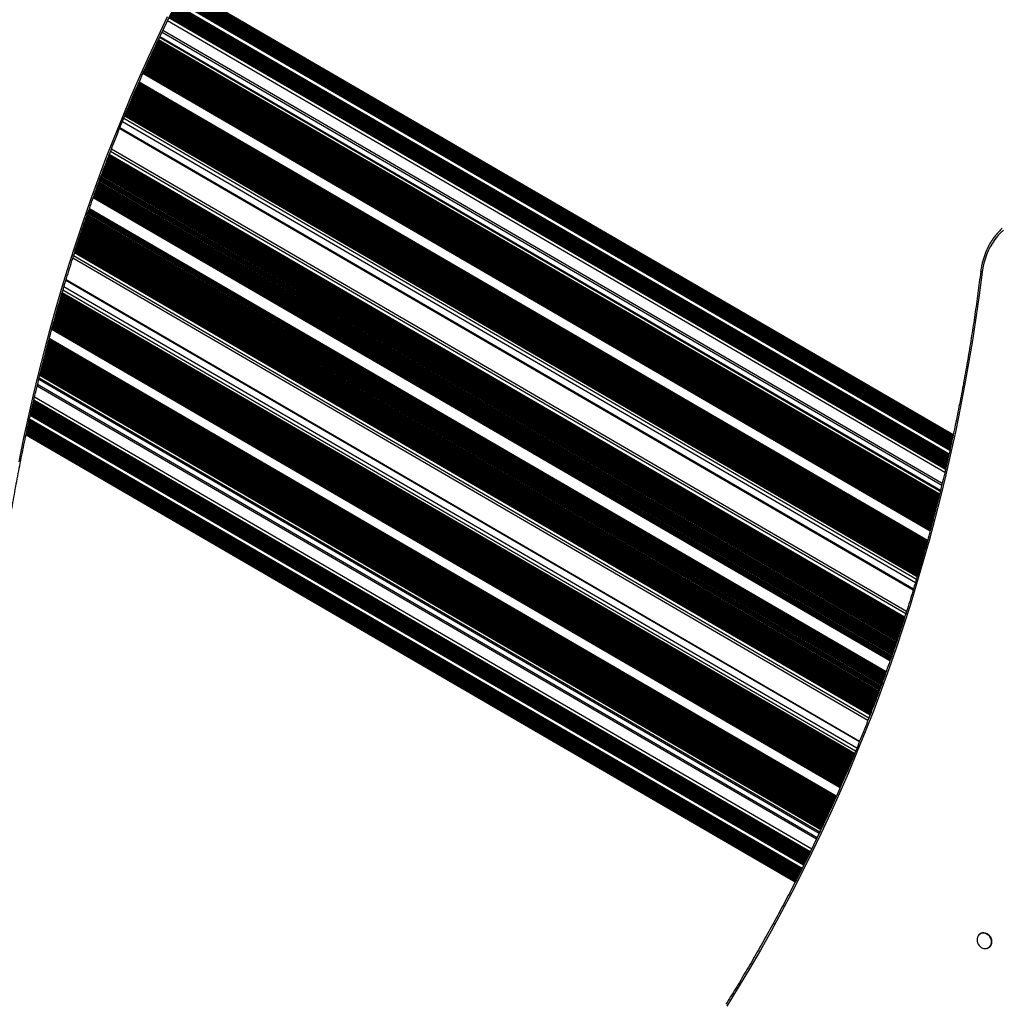
# Model space of a CAD drawing. Units: millimetres. Extents: x 267 to 6772, y 188 to 11696.
# Drawn here: x 3350 to 4562, y 4146 to 5359 of the extents above; entities that cross this region are included whole.
import ezdxf

# ---------------------------------------------------------------- set-up
doc = ezdxf.new("R2010")
doc.units = ezdxf.units.MM
doc.header["$LTSCALE"] = 50

msp = doc.modelspace()

# ---------------------------------------------------------------- linework, layer by layer
at = {"color": 8, "linetype": 'Continuous', "lineweight": 25}
for p, q in [((4498.9, 4836.7), (3548.3, 5389.4)), ((4499.1, 4837.8), (3548.7, 5390.3)), ((4499.4, 4839), (3549.2, 5391.3)), ((4499.6, 4840.1), (3549.7, 5392.3)), ((4499.8, 4841.2), (3550.2, 5393.2)), ((4500.1, 4842.3), (3550.7, 5394.2)), ((4500.3, 4843.4), (3551.2, 5395.2)), ((4500.6, 4844.5), (3551.7, 5396.1)), ((4500.8, 4845.6), (3552.2, 5397.1)), ((4500.9, 4846.1), (3552.4, 5397.6)), ((4501.2, 4847.4), (3553, 5398.7)), ((4495.9, 4823.4), (3542.4, 5377.8)), ((4496.1, 4823.9), (3542.6, 5378.2)), ((4497.1, 4828.4), (3544.6, 5382.1)), ((4497.2, 4828.9), (3544.8, 5382.6)), ((4497.4, 4830.1), (3545.3, 5383.6)), ((4497.7, 4831.2), (3545.8, 5384.5)), ((4497.9, 4832.3), (3546.3, 5385.5)), ((4498.2, 4833.4), (3546.8, 5386.5)), ((4498.4, 4834.5), (3547.3, 5387.4)), ((4498.6, 4835.6), (3547.8, 5388.4)), ((4492.7, 4809.1), (3536.2, 5365.1)), ((4492.9, 4810.2), (3536.6, 5366.1)), ((4493.2, 4811.3), (3537.1, 5367.1)), ((4493.4, 4812.4), (3537.6, 5368.1)), ((4493.7, 4813.5), (3538.1, 5369)), ((4493.9, 4814.6), (3538.6, 5370)), ((4494.2, 4815.7), (3539, 5371)), ((4494.4, 4816.8), (3539.5, 5371.9)), ((4494.7, 4817.9), (3540, 5372.9)), ((4494.9, 4819), (3540.5, 5373.9)), ((4495.2, 4820.1), (3540.9, 5374.9)), ((4495.4, 4821.2), (3541.4, 5375.8)), ((4495.7, 4822.3), (3541.9, 5376.8)), ((4490.9, 4801.1), (3532.7, 5358.1)), ((4491.7, 4805), (3534.4, 5361.6)), ((4492, 4806.3), (3535, 5362.7)), ((4492.2, 4806.8), (3535.2, 5363.2)), ((4492.4, 4808), (3535.7, 5364.2)), ((4487.6, 4787.6), (3526.9, 5346.1)), ((4482.8, 4768), (3518.6, 5328.6)), ((4483.1, 4769.3), (3519.1, 5329.7)), ((4483.1, 4769.2), (3519.1, 5329.6)), ((4483.1, 4769.4), (3519.2, 5329.8)), ((4483.3, 4770.1), (3519.5, 5330.4)), ((4483.4, 4770.3), (3519.6, 5330.6)), ((4483.5, 4770.9), (3519.8, 5331.1)), ((4483.8, 4772), (3520.3, 5332.2)), ((4483.9, 4772.2), (3520.4, 5332.4)), ((4483.8, 4772.1), (3520.4, 5332.3)), ((4484, 4772.9), (3520.7, 5333)), ((4484.1, 4773.1), (3520.8, 5333.2)), ((4484.2, 4773.7), (3521, 5333.7)), ((4484.4, 4774.5), (3521.4, 5334.4)), ((4485.2, 4777.8), (3522.8, 5337.3)), ((4479.5, 4754.9), (3513.1, 5316.7)), ((4479.5, 4755.1), (3513.2, 5316.9)), ((4479.5, 4755), (3513.2, 5316.8)), ((4479.7, 4755.8), (3513.5, 5317.5)), ((4479.8, 4756), (3513.6, 5317.7)), ((4479.9, 4756.6), (3513.9, 5318.2)), ((4480.2, 4757.8), (3514.3, 5319.3)), ((4480.3, 4758), (3514.4, 5319.5)), ((4480.2, 4757.9), (3514.4, 5319.4)), ((4480.4, 4758.7), (3514.7, 5320.1)), ((4480.5, 4758.9), (3514.8, 5320.3)), ((4480.6, 4759.5), (3515, 5320.8)), ((4480.9, 4760.6), (3515.5, 5321.9)), ((4481, 4760.8), (3515.6, 5322)), ((4481, 4760.7), (3515.6, 5321.9)), ((4481.2, 4761.5), (3515.9, 5322.7)), ((4481.2, 4761.7), (3516, 5322.9)), ((4481.4, 4762.3), (3516.2, 5323.4)), ((4481.7, 4763.5), (3516.7, 5324.4)), ((4481.7, 4763.7), (3516.8, 5324.6)), ((4481.7, 4763.6), (3516.8, 5324.5)), ((4481.9, 4764.4), (3517.1, 5325.3)), ((4481.9, 4764.6), (3517.2, 5325.4)), ((4482.1, 4765.2), (3517.4, 5326)), ((4482.4, 4766.3), (3517.9, 5327)), ((4482.4, 4766.5), (3518, 5327.2)), ((4482.4, 4766.4), (3518, 5327.1)), ((4482.6, 4767.2), (3518.3, 5327.8)), ((4482.6, 4767.4), (3518.4, 5328)), ((4476, 4741.6), (3507.6, 5304.6)), ((4476.1, 4741.8), (3507.7, 5304.8)), ((4476.2, 4742.4), (3507.9, 5305.3)), ((4476.5, 4743.5), (3508.4, 5306.4)), ((4476.6, 4743.6), (3508.4, 5306.4)), ((4476.6, 4743.7), (3508.5, 5306.5)), ((4476.8, 4744.6), (3508.8, 5307.4)), ((4476.8, 4744.4), (3508.8, 5307.2)), ((4477, 4745.2), (3509.1, 5307.9)), ((4477.3, 4746.5), (3509.6, 5309)), ((4477.3, 4746.4), (3509.6, 5308.9)), ((4477.3, 4746.6), (3509.7, 5309.1)), ((4477.5, 4747.3), (3509.9, 5309.8)), ((4477.6, 4747.4), (3510, 5309.9)), ((4477.7, 4748), (3510.3, 5310.5)), ((4478.1, 4749.4), (3510.8, 5311.7)), ((4478.1, 4749.3), (3510.8, 5311.6)), ((4478, 4749.2), (3510.8, 5311.5)), ((4478.3, 4750.1), (3511.1, 5312.3)), ((4478.3, 4750.3), (3511.2, 5312.5)), ((4478.5, 4750.9), (3511.5, 5313.1)), ((4478.8, 4752.2), (3512, 5314.3)), ((4478.8, 4752.1), (3512, 5314.2)), ((4478.8, 4752), (3512, 5314.1)), ((4479, 4752.9), (3512.3, 5314.9)), ((4479, 4753.1), (3512.4, 5315.1)), ((4479.2, 4753.7), (3512.7, 5315.6)), ((4472.7, 4728.9), (3502.4, 5293)), ((4472.8, 4729.3), (3502.6, 5293.4)), ((4472.8, 4729.4), (3502.6, 5293.4)), ((4472.8, 4729.5), (3502.7, 5293.5)), ((4473.1, 4730.4), (3503, 5294.4)), ((4473, 4730.2), (3503, 5294.2)), ((4473.2, 4731), (3503.3, 5294.9)), ((4473.5, 4732.2), (3503.7, 5296)), ((4473.6, 4732.4), (3503.8, 5296.1)), ((4473.6, 4732.3), (3503.8, 5296)), ((4473.8, 4733.1), (3504.1, 5296.8)), ((4473.8, 4733.2), (3504.2, 5297)), ((4474, 4733.9), (3504.4, 5297.5)), ((4474.3, 4735), (3504.9, 5298.6)), ((4474.3, 4735.1), (3504.9, 5298.6)), ((4474.3, 4735.2), (3505, 5298.7)), ((4474.5, 4735.9), (3505.3, 5299.4)), ((4474.6, 4736.1), (3505.4, 5299.6)), ((4474.7, 4736.7), (3505.6, 5300.1)), ((4475.1, 4738), (3506.1, 5301.3)), ((4475, 4737.8), (3506.1, 5301.2)), ((4475.1, 4737.9), (3506.1, 5301.2)), ((4475.3, 4738.7), (3506.4, 5302)), ((4475.3, 4738.9), (3506.5, 5302.2)), ((4475.5, 4739.5), (3506.8, 5302.7)), ((4475.8, 4740.7), (3507.2, 5303.8)), ((4475.8, 4740.9), (3507.3, 5303.9)), ((4475.8, 4740.8), (3507.3, 5303.8)), ((4468.9, 4715.2), (3496.8, 5280.3)), ((4469, 4715.4), (3496.9, 5280.5)), ((4468.9, 4715.3), (3496.9, 5280.4)), ((4469.2, 4716.3), (3497.2, 5281.3)), ((4469.2, 4716.1), (3497.2, 5281.2)), ((4469.4, 4716.9), (3497.5, 5281.9)), ((4469.6, 4717.6), (3497.8, 5282.6)), ((4465.3, 4702), (3491.5, 5268.1)), ((4465.3, 4702.2), (3491.6, 5268.3)), ((4465.5, 4702.8), (3491.8, 5268.8)), ((4465.8, 4704), (3492.3, 5270)), ((4465.8, 4703.9), (3492.3, 5269.9)), ((4465.9, 4704.1), (3492.4, 5270)), ((4466, 4704.8), (3492.6, 5270.7)), ((4466.1, 4705), (3492.7, 5270.9)), ((4466.3, 4705.6), (3493, 5271.4)), ((4466.6, 4706.7), (3493.4, 5272.5)), ((4466.6, 4706.9), (3493.5, 5272.7)), ((4466.6, 4706.8), (3493.5, 5272.6)), ((4466.8, 4707.6), (3493.8, 5273.3)), ((4466.9, 4707.8), (3493.9, 5273.5)), ((4467, 4708.4), (3494.1, 5274)), ((4467.4, 4709.6), (3494.5, 5275.1)), ((4467.4, 4709.7), (3494.6, 5275.3)), ((4467.4, 4709.6), (3494.6, 5275.2)), ((4467.6, 4710.4), (3494.9, 5275.9)), ((4467.7, 4710.6), (3495, 5276.1)), ((4467.8, 4711.2), (3495.2, 5276.7)), ((4468.2, 4712.5), (3495.7, 5277.8)), ((4468.1, 4712.4), (3495.7, 5277.7)), ((4468.2, 4712.6), (3495.8, 5277.9)), ((4468.4, 4713.3), (3496, 5278.5)), ((4468.4, 4713.5), (3496.1, 5278.7)), ((4468.6, 4714.1), (3496.4, 5279.3)), ((4461.5, 4688.7), (3486.2, 5255.7)), ((4461.8, 4690.1), (3486.7, 5256.9)), ((4461.8, 4689.9), (3486.7, 5256.8)), ((4461.8, 4690), (3486.7, 5256.8)), ((4462, 4690.8), (3487, 5257.6)), ((4462.1, 4690.9), (3487.1, 5257.8)), ((4462.3, 4691.5), (3487.3, 5258.3)), ((4462.6, 4692.9), (3487.8, 5259.6)), ((4462.6, 4692.8), (3487.8, 5259.5)), ((4462.6, 4692.7), (3487.8, 5259.4)), ((4462.8, 4693.6), (3488.1, 5260.2)), ((4462.9, 4693.7), (3488.2, 5260.4)), ((4463.1, 4694.3), (3488.4, 5261)), ((4463.4, 4695.6), (3488.9, 5262.1)), ((4463.4, 4695.5), (3488.9, 5262)), ((4463.5, 4695.7), (3489, 5262.2)), ((4463.7, 4696.4), (3489.2, 5262.8)), ((4463.7, 4696.5), (3489.3, 5263)), ((4463.9, 4697.1), (3489.6, 5263.6)), ((4464.2, 4698.3), (3490, 5264.6)), ((4464.3, 4698.5), (3490.1, 5264.8)), ((4464.2, 4698.4), (3490.1, 5264.7)), ((4464.5, 4699.2), (3490.4, 5265.5)), ((4464.5, 4699.4), (3490.5, 5265.6)), ((4464.7, 4699.9), (3490.7, 5266.2)), ((4465.1, 4701.3), (3491.2, 5267.4)), ((4465, 4701.1), (3491.2, 5267.3)), ((4465, 4701.2), (3491.2, 5267.3)), ((4457.7, 4675.8), (3481.1, 5243.6)), ((4457.8, 4676), (3481.2, 5243.8)), ((4457.8, 4675.9), (3481.2, 5243.7)), ((4458, 4676.7), (3481.5, 5244.4)), ((4458, 4676.9), (3481.6, 5244.6)), ((4458.2, 4677.5), (3481.8, 5245.2)), ((4458.6, 4678.8), (3482.3, 5246.4)), ((4458.6, 4678.7), (3482.3, 5246.3)), ((4458.5, 4678.6), (3482.3, 5246.2)), ((4458.8, 4679.5), (3482.6, 5247.1)), ((4458.9, 4679.7), (3482.7, 5247.2)), ((4459, 4680.3), (3482.9, 5247.8)), ((4459.4, 4681.6), (3483.4, 5249)), ((4459.4, 4681.5), (3483.4, 5248.9)), ((4459.4, 4681.5), (3483.4, 5248.9)), ((4459.6, 4682.3), (3483.7, 5249.7)), ((4459.7, 4682.5), (3483.8, 5249.9)), ((4459.8, 4683.1), (3484, 5250.4)), ((4460.2, 4684.4), (3484.5, 5251.7)), ((4460.2, 4684.3), (3484.5, 5251.6)), ((4460.2, 4684.3), (3484.5, 5251.5)), ((4460.4, 4685.1), (3484.8, 5252.3)), ((4460.5, 4685.3), (3484.9, 5252.5)), ((4460.6, 4685.9), (3485.1, 5253.1)), ((4461, 4687.3), (3485.6, 5254.3)), ((4461, 4687.2), (3485.6, 5254.2)), ((4461, 4687.1), (3485.6, 5254.1)), ((4461.2, 4687.9), (3485.9, 5255)), ((4461.3, 4688.1), (3486, 5255.1)), ((4454.6, 4665.4), (3477, 5233.7)), ((4455.8, 4669.5), (3478.6, 5237.6)), ((4456.8, 4672.7), (3479.9, 5240.6)), ((4456.9, 4673.1), (3480, 5241)), ((4456.9, 4673.2), (3480.1, 5241.1)), ((4456.9, 4673.1), (3480.1, 5241)), ((4457.2, 4673.9), (3480.4, 5241.8)), ((4457.2, 4674.1), (3480.5, 5242)), ((4457.4, 4674.7), (3480.7, 5242.5)), ((4452.1, 4657.3), (3473.9, 5226)), ((4442.7, 4626.9), (3462.4, 5196.9)), ((4438.3, 4613.5), (3457.3, 5183.8)), ((4438.5, 4614.1), (3457.5, 5184.4)), ((4438.5, 4613.9), (3457.5, 5184.2)), ((4438.9, 4615.1), (3457.9, 5185.4)), ((4438.8, 4615), (3457.9, 5185.2)), ((4439, 4615.5), (3458.1, 5185.8)), ((4439.4, 4616.9), (3458.6, 5187.2)), ((4439.6, 4617.3), (3458.7, 5187.6)), ((4439.6, 4617.5), (3458.8, 5187.7)), ((4439.9, 4618.4), (3459.1, 5188.6)), ((4440, 4618.5), (3459.2, 5188.7)), ((4440.1, 4618.9), (3459.3, 5189.1)), ((4440.5, 4620.3), (3459.8, 5190.5)), ((4440.7, 4620.7), (3460, 5190.9)), ((4440.7, 4620.9), (3460.1, 5191)), ((4441, 4621.8), (3460.4, 5191.9)), ((4441.1, 4621.9), (3460.5, 5192)), ((4441.2, 4622.3), (3460.6, 5192.4)), ((4441.4, 4623), (3460.9, 5193.1)), ((4434.1, 4600.5), (3452.5, 5171.1)), ((4434, 4600.3), (3452.5, 5171)), ((4434.3, 4601.3), (3452.8, 5172)), ((4434.4, 4601.5), (3452.9, 5172.1)), ((4434.5, 4601.9), (3453.1, 5172.5)), ((4435, 4603.3), (3453.6, 5173.9)), ((4435.1, 4603.7), (3453.7, 5174.3)), ((4435.2, 4603.9), (3453.8, 5174.5)), ((4435.5, 4604.7), (3454.1, 5175.3)), ((4435.5, 4604.9), (3454.2, 5175.4)), ((4435.7, 4605.3), (3454.3, 5175.8)), ((4436.1, 4606.7), (3454.8, 5177.2)), ((4436.3, 4607.3), (3455, 5177.8)), ((4436.2, 4607.1), (3455, 5177.6)), ((4436.6, 4608.1), (3455.3, 5178.6)), ((4436.6, 4608.3), (3455.4, 5178.8)), ((4436.8, 4608.7), (3455.6, 5179.2)), ((4437.2, 4610.1), (3456.1, 5180.5)), ((4437.4, 4610.5), (3456.2, 5180.9)), ((4437.4, 4610.7), (3456.3, 5181.1)), ((4437.7, 4611.5), (3456.6, 5181.9)), ((4437.7, 4611.7), (3456.7, 5182.1)), ((4437.9, 4612.1), (3456.8, 5182.5)), ((4429.8, 4587.8), (3447.9, 5158.6)), ((4429.8, 4588), (3448, 5158.8)), ((4430, 4588.4), (3448.1, 5159.2)), ((4430.4, 4589.8), (3448.6, 5160.6)), ((4430.6, 4590.2), (3448.7, 5161)), ((4430.6, 4590.4), (3448.8, 5161.1)), ((4430.9, 4591.2), (3449.1, 5162)), ((4431, 4591.4), (3449.2, 5162.1)), ((4431.1, 4591.8), (3449.3, 5162.6)), ((4431.6, 4593.2), (3449.8, 5163.9)), ((4431.8, 4593.7), (3450, 5164.5)), ((4431.7, 4593.6), (3450, 5164.3)), ((4432.1, 4594.6), (3450.3, 5165.3)), ((4432.1, 4594.8), (3450.4, 5165.5)), ((4432.3, 4595.2), (3450.5, 5165.9)), ((4432.7, 4596.5), (3451.1, 5167.2)), ((4432.9, 4597), (3451.2, 5167.6)), ((4432.9, 4597.1), (3451.3, 5167.8)), ((4433.3, 4598.1), (3451.6, 5168.8)), ((4433.2, 4598), (3451.6, 5168.6)), ((4433.4, 4598.5), (3451.8, 5169.2)), ((4433.9, 4599.9), (3452.3, 5170.6)), ((4425.8, 4576.3), (3443.7, 5147.2)), ((4426, 4576.8), (3443.9, 5147.8)), ((4426, 4576.7), (3443.9, 5147.6)), ((4426.3, 4577.7), (3444.2, 5148.6)), ((4426.4, 4577.8), (3444.3, 5148.8)), ((4426.5, 4578.3), (3444.4, 5149.2)), ((4427, 4579.6), (3444.9, 5150.5)), ((4427.1, 4580), (3445.1, 5151)), ((4427.2, 4580.2), (3445.2, 5151.1)), ((4427.5, 4581.2), (3445.5, 5152.1)), ((4427.5, 4581.1), (3445.5, 5152)), ((4427.7, 4581.6), (3445.7, 5152.5)), ((4428.1, 4583), (3446.2, 5153.9)), ((4428.3, 4583.4), (3446.3, 5154.3)), ((4428.3, 4583.6), (3446.4, 5154.5)), ((4428.7, 4584.6), (3446.7, 5155.5)), ((4428.6, 4584.4), (3446.7, 5155.3)), ((4428.8, 4585), (3446.9, 5155.9)), ((4429.3, 4586.4), (3447.4, 5157.2)), ((4429.4, 4586.8), (3447.5, 5157.6)), ((4429.5, 4587), (3447.6, 5157.8)), ((4423.2, 4568.9), (3441.1, 5139.8)), ((4423.5, 4569.5), (3441.3, 5140.5)), ((4423.6, 4569.9), (3441.4, 5140.9)), ((4423.7, 4570.1), (3441.5, 5141.1)), ((4424, 4571), (3441.8, 5141.9)), ((4424, 4571.1), (3441.9, 5142.1)), ((4424.2, 4571.5), (3442, 5142.5)), ((4424.6, 4572.9), (3442.5, 5143.9)), ((4424.8, 4573.5), (3442.7, 5144.4)), ((4424.8, 4573.3), (3442.7, 5144.3)), ((4425.1, 4574.3), (3443, 5145.3)), ((4425.2, 4574.5), (3443.1, 5145.4)), ((4425.3, 4574.9), (3443.2, 5145.9)), ((4417, 4551.4), (3434.9, 5122.4)), ((4417.5, 4552.7), (3435.4, 5123.7)), ((4417.7, 4553.1), (3435.5, 5124.1)), ((4417.7, 4553.3), (3435.6, 5124.3)), ((4418.1, 4554.3), (3435.9, 5125.3)), ((4418, 4554.1), (3435.9, 5125.1)), ((4418.2, 4554.7), (3436.1, 5125.7)), ((4418.5, 4555.4), (3436.3, 5126.4)), ((4412.7, 4539.4), (3430.7, 5110.2)), ((4412.9, 4540), (3430.9, 5110.8)), ((4412.8, 4539.8), (3430.9, 5110.6)), ((4413.2, 4540.8), (3431.2, 5111.7)), ((4413.2, 4541), (3431.3, 5111.8)), ((4413.4, 4541.4), (3431.4, 5112.2)), ((4413.9, 4542.7), (3431.9, 5113.6)), ((4414, 4543.1), (3432, 5114)), ((4414.1, 4543.3), (3432.1, 5114.2)), ((4414.4, 4544.3), (3432.4, 5115.2)), ((4414.4, 4544.1), (3432.4, 5115)), ((4414.6, 4544.7), (3432.6, 5115.6)), ((4415.1, 4546.1), (3433, 5117)), ((4415.3, 4546.6), (3433.2, 5117.6)), ((4415.2, 4546.5), (3433.2, 5117.4)), ((4415.6, 4547.5), (3433.5, 5118.4)), ((4415.7, 4547.6), (3433.6, 5118.6)), ((4415.8, 4548), (3433.7, 5119)), ((4416.3, 4549.4), (3434.2, 5120.4)), ((4416.5, 4549.8), (3434.3, 5120.8)), ((4416.5, 4550), (3434.4, 5120.9)), ((4416.8, 4550.8), (3434.7, 5121.8)), ((4416.9, 4551), (3434.8, 5121.9)), ((4408.3, 4527.4), (3426.6, 5098.1)), ((4408.3, 4527.6), (3426.7, 5098.3)), ((4408.5, 4528), (3426.8, 5098.7)), ((4409, 4529.4), (3427.3, 5100.1)), ((4409.1, 4529.8), (3427.4, 5100.5)), ((4409.2, 4529.9), (3427.5, 5100.7)), ((4409.6, 4530.9), (3427.8, 5101.7)), ((4409.5, 4530.8), (3427.8, 5101.5)), ((4409.7, 4531.3), (3428, 5102.1)), ((4410.2, 4532.7), (3428.4, 5103.5)), ((4410.4, 4533.3), (3428.6, 5104.1)), ((4410.4, 4533.1), (3428.6, 5103.9)), ((4410.7, 4534.1), (3428.9, 5104.9)), ((4410.8, 4534.3), (3429, 5105.1)), ((4410.9, 4534.7), (3429.1, 5105.5)), ((4411.4, 4536), (3429.6, 5106.8)), ((4411.6, 4536.4), (3429.7, 5107.3)), ((4411.6, 4536.6), (3429.8, 5107.4)), ((4412, 4537.6), (3430.1, 5108.4)), ((4411.9, 4537.4), (3430.1, 5108.3)), ((4412.2, 4538), (3430.3, 5108.9)), ((4404, 4516.1), (3422.8, 5086.5)), ((4404.1, 4516.5), (3422.9, 5086.9)), ((4404.2, 4516.7), (3423, 5087.1)), ((4404.5, 4517.5), (3423.2, 5088)), ((4404.6, 4517.6), (3423.3, 5088.1)), ((4404.7, 4518.1), (3423.4, 5088.5)), ((4405.2, 4519.4), (3423.9, 5089.9)), ((4405.4, 4519.8), (3424, 5090.3)), ((4405.4, 4520), (3424.1, 5090.5)), ((4405.8, 4520.8), (3424.3, 5091.4)), ((4405.8, 4521), (3424.4, 5091.5)), ((4406, 4521.4), (3424.5, 5091.9)), ((4406.5, 4522.7), (3425, 5093.3)), ((4406.6, 4523.1), (3425.1, 5093.7)), ((4406.7, 4523.3), (3425.2, 5093.9)), ((4407.1, 4524.3), (3425.5, 5094.9)), ((4407, 4524.1), (3425.5, 5094.7)), ((4407.2, 4524.7), (3425.7, 5095.3)), ((4407.7, 4526), (3426.1, 5096.7)), ((4408, 4526.6), (3426.3, 5097.3)), ((4407.9, 4526.4), (3426.3, 5097.1)), ((4399.5, 4504.2), (3418.8, 5074.3)), ((4399.5, 4504.4), (3418.9, 5074.5)), ((4399.7, 4504.8), (3419, 5074.9)), ((4400.2, 4506.1), (3419.4, 5076.3)), ((4400.4, 4506.7), (3419.6, 5076.9)), ((4400.4, 4506.5), (3419.6, 5076.7)), ((4400.7, 4507.5), (3419.9, 5077.7)), ((4400.8, 4507.7), (3420, 5077.9)), ((4401, 4508.1), (3420.1, 5078.3)), ((4401.5, 4509.4), (3420.6, 5079.7)), ((4401.7, 4510), (3420.7, 5080.3)), ((4401.6, 4509.9), (3420.7, 5080.1)), ((4402, 4510.8), (3421, 5081.1)), ((4402.1, 4511), (3421.1, 5081.3)), ((4402.2, 4511.4), (3421.2, 5081.7)), ((4402.7, 4512.8), (3421.7, 5083.1)), ((4402.9, 4513.2), (3421.8, 5083.5)), ((4402.9, 4513.3), (3421.9, 5083.7)), ((4403.2, 4514.2), (3422.1, 5084.5)), ((4403.3, 4514.3), (3422.2, 5084.7)), ((4403.5, 4514.7), (3422.3, 5085.1)), ((4397.2, 4498.4), (3416.8, 5068.3)), ((4398.7, 4502.2), (3418.1, 5072.2)), ((4398.9, 4502.8), (3418.3, 5072.9)), ((4399.1, 4503.4), (3418.5, 5073.5)), ((4399.1, 4503.2), (3418.5, 5073.3)), ((4385.6, 4469.3), (3407.4, 5038)), ((4380.9, 4457.7), (3403.7, 5025.8)), ((4382.5, 4461.6), (3405, 5029.9)), ((4375.8, 4445.6), (3399.9, 5012.9)), ((4376.1, 4446.2), (3400.1, 5013.6)), ((4376.2, 4446.4), (3400.2, 5013.8)), ((4376.1, 4446.3), (3400.2, 5013.7)), ((4376.6, 4447.5), (3400.5, 5014.9)), ((4376.9, 4448.2), (3400.7, 5015.7)), ((4376.9, 4448), (3400.7, 5015.5)), ((4377.2, 4448.8), (3400.9, 5016.4)), ((4377.3, 4449), (3401, 5016.6)), ((4377.3, 4448.9), (3401, 5016.5)), ((4377.7, 4450.1), (3401.3, 5017.7)), ((4378, 4450.8), (3401.5, 5018.5)), ((4378, 4450.7), (3401.5, 5018.3)), ((4378.4, 4451.7), (3401.8, 5019.4)), ((4378.4, 4451.6), (3401.8, 5019.3)), ((4378.3, 4451.5), (3401.8, 5019.2)), ((4378.8, 4452.7), (3402.2, 5020.5)), ((4379.1, 4453.3), (3402.3, 5021.1)), ((4379.1, 4453.5), (3402.4, 5021.3)), ((4379.5, 4454.3), (3402.6, 5022.2)), ((4379.5, 4454.2), (3402.6, 5022.1)), ((4379.4, 4454.1), (3402.6, 5022)), ((4379.7, 4454.7), (3402.8, 5022.6)), ((4371.1, 4434.3), (3396.5, 5000.9)), ((4371.3, 4434.8), (3396.6, 5001.5)), ((4371.4, 4435), (3396.7, 5001.7)), ((4371.7, 4435.8), (3396.9, 5002.5)), ((4371.7, 4435.7), (3396.9, 5002.4)), ((4371.8, 4435.9), (3397, 5002.6)), ((4372.2, 4436.9), (3397.3, 5003.7)), ((4372.5, 4437.5), (3397.4, 5004.3)), ((4372.5, 4437.7), (3397.5, 5004.5)), ((4372.8, 4438.4), (3397.7, 5005.3)), ((4372.8, 4438.3), (3397.7, 5005.2)), ((4372.9, 4438.5), (3397.8, 5005.4)), ((4373.3, 4439.6), (3398.1, 5006.5)), ((4373.6, 4440.3), (3398.3, 5007.3)), ((4373.6, 4440.1), (3398.3, 5007.1)), ((4373.9, 4441), (3398.5, 5008.1)), ((4373.9, 4440.9), (3398.5, 5008)), ((4374, 4441.1), (3398.6, 5008.2)), ((4374.4, 4442.2), (3398.9, 5009.3)), ((4374.7, 4442.9), (3399.1, 5010.1)), ((4374.7, 4442.7), (3399.1, 5009.9)), ((4375, 4443.6), (3399.3, 5010.8)), ((4375.1, 4443.8), (3399.4, 5011)), ((4375, 4443.7), (3399.4, 5010.9)), ((4375.5, 4444.8), (3399.7, 5012.1)), ((4375.8, 4445.4), (3399.9, 5012.7)), ((4366.6, 4423.8), (3393.3, 4989.7)), ((4366.8, 4424.4), (3393.4, 4990.3)), ((4366.9, 4424.6), (3393.5, 4990.4)), ((4367.3, 4425.4), (3393.7, 4991.3)), ((4367.2, 4425.3), (3393.7, 4991.3)), ((4367.2, 4425.2), (3393.7, 4991.2)), ((4367.7, 4426.4), (3394.1, 4992.5)), ((4368, 4427), (3394.2, 4993.1)), ((4368, 4427.2), (3394.3, 4993.3)), ((4368.4, 4428), (3394.5, 4994.2)), ((4368.4, 4427.9), (3394.5, 4994.1)), ((4368.3, 4427.8), (3394.5, 4994)), ((4368.8, 4429.1), (3394.9, 4995.3)), ((4369.1, 4429.6), (3395, 4995.9)), ((4369.2, 4429.8), (3395.1, 4996.1)), ((4369.5, 4430.6), (3395.3, 4997)), ((4369.5, 4430.5), (3395.3, 4996.9)), ((4369.4, 4430.4), (3395.3, 4996.8)), ((4370, 4431.7), (3395.7, 4998.1)), ((4370.2, 4432.2), (3395.8, 4998.7)), ((4370.3, 4432.4), (3395.9, 4998.9)), ((4370.7, 4433.2), (3396.1, 4999.8)), ((4370.6, 4433.1), (3396.1, 4999.7)), ((4370.6, 4433.1), (3396.1, 4999.6)), ((4361.8, 4412.7), (3390, 4977.6)), ((4362.1, 4413.4), (3390.2, 4978.4)), ((4362.3, 4413.9), (3390.3, 4979)), ((4362.4, 4414.1), (3390.4, 4979.2)), ((4362.7, 4414.9), (3390.6, 4980.1)), ((4362.7, 4414.8), (3390.6, 4980)), ((4362.6, 4414.7), (3390.6, 4979.9)), ((4363.2, 4416), (3390.9, 4981.2)), ((4363.4, 4416.5), (3391.1, 4981.8)), ((4363.5, 4416.7), (3391.2, 4982)), ((4363.8, 4417.4), (3391.3, 4982.7)), ((4363.9, 4417.5), (3391.4, 4982.9)), ((4363.8, 4417.4), (3391.4, 4982.8)), ((4364.3, 4418.6), (3391.7, 4984)), ((4364.6, 4419.3), (3391.9, 4984.8)), ((4364.6, 4419.1), (3391.9, 4984.6)), ((4364.9, 4420), (3392.1, 4985.5)), ((4365, 4420.1), (3392.2, 4985.7)), ((4365, 4420.1), (3392.2, 4985.6)), ((4365.4, 4421.2), (3392.5, 4986.8)), ((4365.8, 4421.9), (3392.7, 4987.6)), ((4365.7, 4421.8), (3392.7, 4987.4)), ((4366.1, 4422.7), (3392.9, 4988.4)), ((4366, 4422.6), (3392.9, 4988.3)), ((4366.1, 4422.8), (3393, 4988.5)), ((4356.6, 4401.1), (3386.5, 4965)), ((4356.5, 4400.9), (3386.5, 4964.8)), ((4356.9, 4401.8), (3386.7, 4965.8)), ((4356.9, 4401.7), (3386.7, 4965.7)), ((4357, 4401.9), (3386.8, 4965.9)), ((4357.1, 4402.3), (3386.9, 4966.3)), ((4351.6, 4389.9), (3383.3, 4952.9)), ((4351.9, 4390.7), (3383.5, 4953.7)), ((4351.9, 4390.5), (3383.5, 4953.5)), ((4352.3, 4391.4), (3383.7, 4954.5)), ((4352.2, 4391.3), (3383.7, 4954.4)), ((4352.3, 4391.5), (3383.8, 4954.6)), ((4352.8, 4392.5), (3384.1, 4955.7)), ((4353, 4393.1), (3384.2, 4956.3)), ((4353.1, 4393.3), (3384.3, 4956.5)), ((4353.5, 4394.1), (3384.5, 4957.4)), ((4353.4, 4394), (3384.5, 4957.3)), ((4353.4, 4393.9), (3384.5, 4957.2)), ((4353.9, 4395.1), (3384.8, 4958.6)), ((4354.3, 4395.9), (3385, 4959.3)), ((4354.2, 4395.7), (3385, 4959.2)), ((4354.6, 4396.6), (3385.2, 4960.2)), ((4354.6, 4396.5), (3385.2, 4960.1)), ((4354.6, 4396.7), (3385.3, 4960.2)), ((4355.1, 4397.7), (3385.6, 4961.4)), ((4355.3, 4398.3), (3385.7, 4962)), ((4355.4, 4398.5), (3385.8, 4962.2)), ((4355.8, 4399.3), (3386, 4963.1)), ((4355.8, 4399.2), (3386, 4963)), ((4355.7, 4399.1), (3386, 4962.9)), ((4356.3, 4400.3), (3386.3, 4964.2)), ((4346.4, 4378.6), (3380, 4940.4)), ((4346.4, 4378.5), (3380, 4940.3)), ((4346.3, 4378.4), (3380, 4940.2)), ((4346.9, 4379.6), (3380.3, 4941.5)), ((4347.2, 4380.3), (3380.5, 4942.3)), ((4347.1, 4380.1), (3380.5, 4942.1)), ((4347.5, 4381.1), (3380.7, 4943.1)), ((4347.5, 4381), (3380.7, 4943)), ((4347.6, 4381.1), (3380.8, 4943.2)), ((4348.1, 4382.2), (3381.1, 4944.4)), ((4348.3, 4382.7), (3381.2, 4945)), ((4348.4, 4382.9), (3381.3, 4945.2)), ((4348.8, 4383.7), (3381.5, 4946)), ((4348.7, 4383.6), (3381.5, 4946)), ((4348.7, 4383.5), (3381.5, 4945.9)), ((4349.3, 4384.8), (3381.8, 4947.2)), ((4349.6, 4385.5), (3382, 4948)), ((4349.5, 4385.3), (3382, 4947.8)), ((4349.9, 4386.2), (3382.2, 4948.8)), ((4349.9, 4386.1), (3382.2, 4948.7)), ((4350, 4386.3), (3382.3, 4948.9)), ((4350.4, 4387.3), (3382.6, 4950)), ((4350.7, 4387.9), (3382.7, 4950.6)), ((4350.8, 4388.1), (3382.8, 4950.8)), ((4351.1, 4388.9), (3383, 4951.7)), ((4351.1, 4388.8), (3383, 4951.6)), ((4351.1, 4388.7), (3383, 4951.5)), ((4341.2, 4367.4), (3376.9, 4928)), ((4341.6, 4368.1), (3377.1, 4928.8)), ((4341.5, 4368), (3377.1, 4928.7)), ((4341.6, 4368.2), (3377.2, 4928.9)), ((4342.1, 4369.3), (3377.5, 4930.1)), ((4342.4, 4369.8), (3377.6, 4930.7)), ((4342.4, 4370), (3377.7, 4930.9)), ((4342.7, 4370.6), (3377.8, 4931.6)), ((4342.8, 4370.8), (3377.9, 4931.8)), ((4342.8, 4370.7), (3377.9, 4931.7)), ((4343.3, 4371.9), (3378.2, 4932.9)), ((4343.6, 4372.4), (3378.3, 4933.5)), ((4343.6, 4372.6), (3378.4, 4933.7)), ((4344, 4373.4), (3378.6, 4934.6)), ((4344, 4373.3), (3378.6, 4934.5)), ((4343.9, 4373.2), (3378.6, 4934.4)), ((4344.5, 4374.4), (3378.9, 4935.8)), ((4344.8, 4375.2), (3379.1, 4936.6)), ((4344.7, 4375), (3379.1, 4936.4)), ((4345.2, 4376), (3379.3, 4937.5)), ((4345.2, 4375.9), (3379.3, 4937.4)), ((4345.1, 4375.8), (3379.3, 4937.3)), ((4345.7, 4377), (3379.6, 4938.7)), ((4346, 4377.7), (3379.8, 4939.4)), ((4345.9, 4377.6), (3379.8, 4939.3)), ((4336.8, 4357.9), (3374.3, 4917.5)), ((4338.2, 4360.9), (3375.1, 4920.8)), ((4338.5, 4361.5), (3375.3, 4921.5)), ((4338.8, 4362.3), (3375.5, 4922.3)), ((4338.8, 4362.1), (3375.5, 4922.1)), ((4339.2, 4363.1), (3375.7, 4923.2)), ((4339.2, 4363), (3375.7, 4923.1)), ((4339.1, 4362.9), (3375.7, 4923)), ((4339.7, 4364.1), (3376, 4924.4)), ((4340.1, 4364.8), (3376.2, 4925.2)), ((4340, 4364.7), (3376.2, 4925)), ((4340.4, 4365.6), (3376.4, 4926.1)), ((4340.4, 4365.6), (3376.4, 4926)), ((4340.4, 4365.5), (3376.4, 4925.9)), ((4340.9, 4366.7), (3376.7, 4927.2)), ((4341.2, 4367.2), (3376.9, 4927.8)), ((4332.6, 4349.1), (3371.9, 4907.6)), ((4326.8, 4337.1), (3368.7, 4894.1)), ((4320.5, 4324.3), (3365.4, 4879.6)), ((4321, 4325.2), (3365.6, 4880.7)), ((4321.5, 4326.2), (3365.9, 4881.8)), ((4321.9, 4327.2), (3366.1, 4882.9)), ((4322.4, 4328.2), (3366.4, 4884)), ((4322.9, 4329.1), (3366.6, 4885.1)), ((4323.4, 4330.1), (3366.9, 4886.2)), ((4323.8, 4331.1), (3367.1, 4887.3)), ((4324.3, 4332.1), (3367.4, 4888.4)), ((4324.6, 4332.6), (3367.5, 4889)), ((4325.1, 4333.7), (3367.8, 4890.3)), ((4316.9, 4317), (3363.5, 4871.3)), ((4317.1, 4317.5), (3363.6, 4871.8)), ((4317.6, 4318.4), (3363.8, 4872.9)), ((4318.1, 4319.4), (3364.1, 4874)), ((4318.6, 4320.4), (3364.3, 4875.1)), ((4319.1, 4321.4), (3364.6, 4876.2)), ((4319.5, 4322.3), (3364.9, 4877.4)), ((4320, 4323.3), (3365.1, 4878.5)), ((4309.8, 4303), (3359.9, 4855.2)), ((4310.3, 4303.9), (3360.2, 4856.3)), ((4310.8, 4304.9), (3360.4, 4857.4)), ((4311.3, 4305.9), (3360.7, 4858.5)), ((4311.8, 4306.8), (3360.9, 4859.6)), ((4312.3, 4307.8), (3361.1, 4860.7)), ((4312.7, 4308.8), (3361.4, 4861.9)), ((4313.2, 4309.7), (3361.6, 4863)), ((4313.7, 4310.7), (3361.9, 4864.1)), ((4314.2, 4311.7), (3362.1, 4865.2)), ((4314.7, 4312.6), (3362.3, 4866.3)), ((4315, 4313.2), (3362.5, 4866.9)), ((4306.6, 4296.6), (3358.4, 4847.8)), ((4307.1, 4297.7), (3358.6, 4849.1)), ((4307.4, 4298.1), (3358.7, 4849.6)), ((4307.9, 4299.1), (3359, 4850.7)), ((4308.3, 4300.1), (3359.2, 4851.9)), ((4308.8, 4301), (3359.5, 4853)), ((4309.3, 4302), (3359.7, 4854.1))]:
    msp.add_line(p, q, dxfattribs=at)
at = {"color": 7, "linetype": 'Continuous', "lineweight": 25}
for p, q in [((4499, 4837.3), (3548.5, 5389.9)), ((4499.2, 4838.4), (3549, 5390.8)), ((4499.5, 4839.5), (3549.5, 5391.8)), ((4499.7, 4840.6), (3550, 5392.8)), ((4500, 4841.7), (3550.5, 5393.7)), ((4500.2, 4842.8), (3551, 5394.7)), ((4500.4, 4844), (3551.4, 5395.7)), ((4500.7, 4845.1), (3551.9, 5396.6)), ((4501.2, 4847.6), (3553, 5398.8)), ((4495.8, 4822.9), (3542.2, 5377.3)), ((4497.1, 4828.4), (3544.6, 5382.1)), ((4497.3, 4829.5), (3545.1, 5383.1)), ((4497.6, 4830.6), (3545.6, 5384.1)), ((4497.8, 4831.7), (3546.1, 5385)), ((4498, 4832.8), (3546.6, 5386)), ((4498.3, 4834), (3547, 5387)), ((4498.5, 4835.1), (3547.5, 5387.9)), ((4498.8, 4836.2), (3548, 5388.9)), ((4492.8, 4809.6), (3536.4, 5365.6)), ((4493.1, 4810.7), (3536.9, 5366.6)), ((4493.3, 4811.8), (3537.4, 5367.6)), ((4493.6, 4812.9), (3537.8, 5368.5)), ((4493.8, 4814), (3538.3, 5369.5)), ((4494.1, 4815.1), (3538.8, 5370.5)), ((4494.3, 4816.2), (3539.3, 5371.5)), ((4494.6, 4817.4), (3539.8, 5372.4)), ((4494.8, 4818.5), (3540.2, 5373.4)), ((4495.1, 4819.6), (3540.7, 5374.4)), ((4495.3, 4820.7), (3541.2, 5375.4)), ((4495.6, 4821.8), (3541.7, 5376.3)), ((4492, 4806.3), (3535, 5362.7)), ((4492.3, 4807.4), (3535.5, 5363.7)), ((4492.5, 4808.5), (3535.9, 5364.7)), ((3526.1, 5344.2), (4487.1, 4785.5)), ((4485.5, 4779), (3523.3, 5338.4)), ((3473.7, 5225.4), (4452, 4656.7)), ((4443.6, 4629.9), (3463.5, 5199.7)), ((4396.1, 4495.6), (3415.9, 5065.4)), ((4385.8, 4469.8), (3407.6, 5038.6)), ((3374, 4916.2), (4336.2, 4356.8)), ((4333.5, 4351), (3372.4, 4909.7)), ((3365.5, 4880.1), (4320.7, 4324.8)), ((3365.7, 4881.2), (4321.2, 4325.7)), ((3366, 4882.3), (4321.7, 4326.7)), ((3366.2, 4883.4), (4322.2, 4327.7)), ((3366.5, 4884.5), (4322.7, 4328.6)), ((3366.7, 4885.6), (4323.1, 4329.6)), ((3367, 4886.7), (4323.6, 4330.6)), ((3367.2, 4887.8), (4324.1, 4331.6)), ((3367.5, 4888.9), (4324.6, 4332.5)), ((3363.7, 4872.4), (4317.4, 4317.9)), ((3364, 4873.5), (4317.9, 4318.9)), ((3364.2, 4874.6), (4318.4, 4319.9)), ((3364.5, 4875.7), (4318.8, 4320.9)), ((3364.7, 4876.8), (4319.3, 4321.8)), ((3365, 4877.9), (4319.8, 4322.8)), ((3365.2, 4879), (4320.3, 4323.8)), ((3360.1, 4855.7), (4310.1, 4303.4)), ((3360.3, 4856.8), (4310.5, 4304.4)), ((3360.5, 4858), (4311, 4305.4)), ((3360.8, 4859.1), (4311.5, 4306.3)), ((3361, 4860.2), (4312, 4307.3)), ((3361.3, 4861.3), (4312.5, 4308.3)), ((3361.5, 4862.4), (4313, 4309.2)), ((3361.7, 4863.5), (4313.5, 4310.2)), ((3362, 4864.6), (4314, 4311.2)), ((3362.2, 4865.7), (4314.5, 4312.1)), ((3362.5, 4866.8), (4314.9, 4313.1)), ((3358.3, 4847.7), (4306.5, 4296.5)), ((3358.9, 4850.2), (4307.6, 4298.6)), ((3359.1, 4851.3), (4308.1, 4299.6)), ((3359.3, 4852.4), (4308.6, 4300.5)), ((3359.6, 4853.5), (4309.1, 4301.5)), ((3359.8, 4854.6), (4309.6, 4302.5)), ((4534.7, 4232.7), (4534.6, 4232.6)), ((4544.6, 4215.3), (4544.6, 4215.3))]:
    msp.add_line(p, q, dxfattribs=at)
at = {"color": 7, "linetype": 'Continuous', "lineweight": 25, "flags": 128}
for points in [[(3349.6, 4814.5), (3355.2, 4842.1), (3361.1, 4869.5), (3367.4, 4896.8), (3373.9, 4924), (3380.8, 4951), (3388, 4977.9), (3395.5, 5004.7), (3403.3, 5031.4), (3411.4, 5057.9), (3419.9, 5084.2), (3428.6, 5110.4), (3437.7, 5136.4), (3447, 5162.3), (3456.7, 5188.1), (3466.7, 5213.6), (3477, 5239), (3487.5, 5264.2), (3498.4, 5289.2), (3509.6, 5314.1), (3521, 5338.8), (3532.8, 5363.3)], [(4563.1, 5099.8), (4559.3, 5096.3), (4555.8, 5092.4), (4552.5, 5088.3), (4549.5, 5083.9), (4546.8, 5079.3), (4544.4, 5074.5), (4542.3, 5069.6), (4540.5, 5064.4), (4539, 5059.1), (4537.8, 5053.7), (4536.9, 5048.2)], [(4536.9, 5048.2), (4533.2, 5020), (4529.2, 4991.9), (4524.9, 4964), (4520.2, 4936.1), (4515.3, 4908.4), (4510, 4880.7), (4504.4, 4853.2), (4498.4, 4825.8), (4492.2, 4798.5), (4485.6, 4771.3), (4478.7, 4744.2), (4471.5, 4717.3), (4464, 4690.5), (4456.2, 4663.9), (4448.1, 4637.4), (4439.7, 4611), (4430.9, 4584.8), (4421.9, 4558.8), (4412.5, 4532.9), (4402.8, 4507.2), (4392.9, 4481.6), (4382.6, 4456.3), (4372, 4431), (4361.1, 4406), (4350, 4381.1), (4338.5, 4356.5), (4326.7, 4332), (4314.7, 4307.7), (4302.3, 4283.6), (4289.7, 4259.7), (4276.8, 4236), (4263.6, 4212.5), (4250.1, 4189.2), (4236.3, 4166.2), (4222.3, 4143.3)], [(4546.5, 4228.9), (4545.4, 4230.4), (4544, 4231.6), (4542.4, 4232.6), (4540.8, 4233.2), (4539.1, 4233.5), (4537.4, 4233.5), (4535.8, 4233.1), (4534.3, 4232.4), (4533, 4231.4), (4532, 4230.1), (4531.2, 4228.6), (4530.7, 4226.9), (4530.6, 4225.1), (4530.7, 4223.3), (4531.2, 4221.5), (4532, 4219.8), (4533.1, 4218.2), (4534.3, 4216.8), (4535.8, 4215.7), (4537.4, 4214.9), (4539.1, 4214.5), (4540.8, 4214.3), (4542.5, 4214.5), (4544, 4215.1), (4545.4, 4215.9), (4546.6, 4217.1), (4547.5, 4218.5), (4548.1, 4220.1), (4548.4, 4221.9), (4548.4, 4223.7), (4548.1, 4225.5), (4547.5, 4227.3), (4546.5, 4228.9)], [(4546.7, 4229), (4545.5, 4230.5), (4544.1, 4231.7), (4542.6, 4232.7), (4540.9, 4233.3), (4539.2, 4233.7), (4537.5, 4233.6), (4535.9, 4233.2), (4534.4, 4232.5), (4533.2, 4231.6)], [(4534.6, 4232.6), (4535.8, 4233.2), (4537.5, 4233.6), (4539.1, 4233.6), (4540.9, 4233.3), (4542.5, 4232.7), (4544.1, 4231.7), (4545.5, 4230.5), (4546.7, 4229)], [(4543, 4214.6), (4544.2, 4215.1), (4545.6, 4216), (4546.7, 4217.1), (4547.7, 4218.5), (4548.3, 4220.2), (4548.6, 4221.9), (4548.6, 4223.7), (4548.3, 4225.6), (4547.6, 4227.3), (4546.7, 4229)], [(4546.7, 4229), (4547.6, 4227.3), (4548.2, 4225.5), (4548.6, 4223.7), (4548.6, 4221.9), (4548.2, 4220.1), (4547.6, 4218.5), (4546.7, 4217.1), (4545.5, 4215.9), (4544.6, 4215.3)], [(4546.7, 4229), (4547.7, 4227.4), (4548.3, 4225.6), (4548.6, 4223.8), (4548.6, 4222), (4548.3, 4220.2), (4547.7, 4218.6), (4546.8, 4217.2), (4545.6, 4216), (4545.1, 4215.7)]]:
    msp.add_lwpolyline(points, dxfattribs=at)
at = {"color": 8, "linetype": 'Continuous', "lineweight": 25, "flags": 128}
msp.add_lwpolyline([(4536.9, 5048.2), (4536.4, 5048.3), (4536, 5048.5), (4535.6, 5048.7), (4535.4, 5048.9), (4535.3, 5049.1), (4535.2, 5049.3)], dxfattribs=at)
at = {"color": 7, "linetype": 'Continuous', "lineweight": 25}
msp.add_arc((4538.7, 4224.3), 9.26, 30.3943, 112.6535, dxfattribs=at)
for points, knots in [([(3324.3, 4646), (3324.9, 4650.6), (3326.6, 4664), (3329.6, 4686.1), (3333.5, 4712.3), (3337.6, 4738.4), (3342, 4764.4), (3346.8, 4790.3), (3351.7, 4816.1), (3357, 4841.8), (3362.5, 4867.4), (3368.4, 4892.9), (3374.5, 4918.3), (3380.8, 4943.6), (3387.5, 4968.8), (3394.4, 4993.9), (3401.6, 5018.8), (3409, 5043.6), (3416.8, 5068.3), (3424.8, 5092.9), (3433.1, 5117.3), (3441.6, 5141.6), (3450.4, 5165.7), (3459.5, 5189.7), (3468.8, 5213.6), (3478.4, 5237.3), (3488.3, 5260.8), (3498.4, 5284.2), (3508.8, 5307.5), (3519.5, 5330.6), (3530.4, 5353.5), (3541.6, 5376.2), (3553, 5398.8), (3564.7, 5421.2), (3576.6, 5443.5), (3588.7, 5465.5), (3601.2, 5487.4), (3613.8, 5509.1), (3626.3, 5529.8), (3634.6, 5543.3), (3638.5, 5549.6)], [0, 0, 0, 0, 0.014058, 0.040783, 0.067507, 0.094232, 0.120956, 0.147681, 0.174405, 0.20113, 0.227855, 0.25458, 0.281305, 0.30803, 0.334755, 0.361481, 0.388206, 0.414931, 0.441656, 0.468382, 0.495107, 0.521833, 0.548559, 0.575285, 0.602011, 0.628736, 0.655463, 0.682189, 0.708915, 0.735642, 0.762368, 0.789095, 0.815821, 0.842548, 0.869275, 0.896001, 0.922728, 0.949456, 0.976183, 1, 1, 1, 1]), ([(4561.7, 5102.2), (4561.6, 5102.1), (4560.2, 5100.9), (4557.8, 5098.4), (4554.5, 5094.8), (4551.4, 5090.9), (4548.5, 5086.7), (4545.9, 5082.4), (4543.6, 5077.9), (4541.5, 5073.3), (4539.6, 5068.5), (4538.1, 5063.5), (4536.8, 5058.4), (4535.8, 5053.7), (4535.4, 5050.6), (4535.2, 5049.3)], [0, 0, 0, 0, 0.009089, 0.093218, 0.177371, 0.261539, 0.345742, 0.429977, 0.514255, 0.598554, 0.682906, 0.767269, 0.851689, 0.936121, 1, 1, 1, 1]), ([(4535.2, 5049.3), (4534.6, 5044.7), (4532.9, 5031.3), (4529.9, 5009.2), (4526.1, 4983), (4521.9, 4956.9), (4517.5, 4930.9), (4512.8, 4905), (4507.8, 4879.2), (4502.5, 4853.4), (4497, 4827.8), (4491.2, 4802.3), (4485.1, 4776.9), (4478.7, 4751.6), (4472.1, 4726.4), (4465.2, 4701.4), (4458, 4676.5), (4450.5, 4651.6), (4442.8, 4627), (4434.8, 4602.4), (4426.5, 4578), (4417.9, 4553.7), (4409.1, 4529.5), (4400, 4505.5), (4390.7, 4481.7), (4381.1, 4458), (4371.2, 4434.4), (4361.1, 4411), (4350.7, 4387.8), (4340, 4364.7), (4329.1, 4341.8), (4318, 4319), (4306.6, 4296.4), (4294.9, 4274), (4283, 4251.8), (4270.8, 4229.7), (4258.4, 4207.8), (4245.7, 4186.1), (4233.3, 4165.4), (4224.9, 4152), (4221, 4145.7)], [0, 0, 0, 0, 0.014059, 0.040783, 0.067507, 0.094232, 0.120956, 0.147681, 0.174406, 0.201131, 0.227855, 0.25458, 0.281306, 0.30803, 0.334755, 0.361481, 0.388206, 0.414931, 0.441656, 0.468382, 0.495108, 0.521833, 0.54856, 0.575285, 0.602011, 0.628737, 0.655463, 0.682189, 0.708916, 0.735642, 0.762368, 0.789095, 0.815822, 0.842548, 0.869275, 0.896002, 0.922729, 0.949456, 0.976183, 1, 1, 1, 1])]:
    msp.add_open_spline(points, degree=3, knots=knots, dxfattribs=at)

doc.saveas('drawing.dxf')
